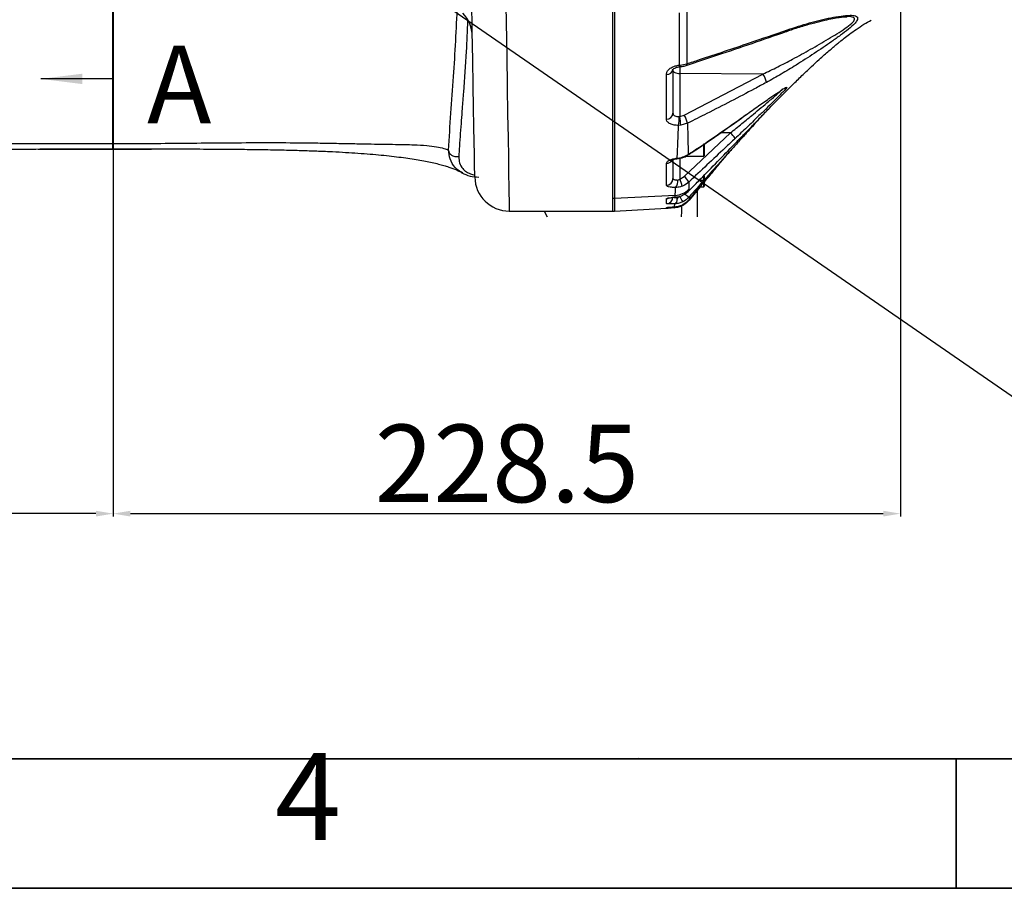
# Model space of a CAD drawing. Units: millimetres. Extents: x 1802 to 19838, y 249 to 9017.
# Drawn here: x 17731 to 18159, y 285 to 664 of the extents above; entities that cross this region are included whole.
import ezdxf

# ---------------------------------------------------------------- set-up
doc = ezdxf.new("R2010")
doc.units = ezdxf.units.MM
doc.header["$LTSCALE"] = 0.02
doc.header["$PDSIZE"] = -1
for name, color, linetype in [('G3剖面视图', 7, 'Continuous'), ('PDF_Geomertry', 7, 'Continuous'), ('PDF_Text', 7, 'Continuous')]:
    doc.layers.add(name, color=color, linetype=linetype)
doc.styles.add('宋体', font='txt')
doc.dimstyles.new('EFORT-ST-5', dxfattribs={"dimtxt": 7.5, "dimasz": 7.5, "dimexe": 1.25, "dimexo": 0.625, "dimtad": 1, "dimlfac": 3, "dimdsep": 46, "dimtxsty": 'Standard', "dimcen": 2.5, "dimclrd": 3, "dimclre": 3, "dimadec": 0, "dimazin": 0, "dimtfac": 1, "dimtmove": 0, "dimatfit": 3, "dimfxl": 1, "dimarcsym": 0})
doc.dimstyles.new('副本 EFORT-ST-3', dxfattribs={"dimtxt": 7.5, "dimasz": 7.5, "dimexe": 1.25, "dimexo": 0.625, "dimtad": 1, "dimdsep": 46, "dimtxsty": '宋体', "dimcen": 2.5, "dimclrd": 3, "dimclre": 3, "dimadec": 0, "dimazin": 0, "dimtfac": 1, "dimtmove": 0, "dimatfit": 3, "dimfxl": 1, "dimarcsym": 0})

# ---------------------------------------------------------------- blocks, each defined once
blk = doc.blocks.new('*D163')
at = {"color": 3, "lineweight": -2}
for p, q in [((17480.43, 902.11), (17480.43, 447.31)), ((17771.62, 609.03), (17771.62, 447.31)), ((17764.12, 448.56), (17487.93, 448.56))]:
    blk.add_line(p, q, dxfattribs=at)
at = {"color": 3}
for points in [[(17487.93, 449.81), (17487.93, 447.31), (17480.43, 448.56)], [(17764.12, 447.31), (17764.12, 449.81), (17771.62, 448.56)]]:
    blk.add_solid(points, dxfattribs=at)
at = {"layer": 'Defpoints', "color": 0}
for p in [(17480.43, 902.74), (17771.62, 609.66), (17480.43, 448.56)]:
    blk.add_point(p, dxfattribs=at)
at = {"color": 0, "insert": (17638.67, 466.06), "char_height": 33.75, "attachment_point": 5, "style": '宋体'}
blk.add_mtext('194.5', dxfattribs=at)
blk = doc.blocks.new('*D164')
at = {"color": 3, "lineweight": -2}
for p, q in [((18114.17, 687.04), (18114.17, 447.31)), ((17771.62, 683.14), (17771.62, 447.31)), ((17779.12, 448.56), (18106.67, 448.56))]:
    blk.add_line(p, q, dxfattribs=at)
at = {"color": 3}
for points in [[(17779.12, 449.81), (17779.12, 447.31), (17771.62, 448.56)], [(18106.67, 447.31), (18106.67, 449.81), (18114.17, 448.56)]]:
    blk.add_solid(points, dxfattribs=at)
at = {"layer": 'Defpoints', "color": 0}
for p in [(18114.17, 687.67), (17771.62, 683.77), (18114.17, 448.56)]:
    blk.add_point(p, dxfattribs=at)
at = {"color": 0, "insert": (17942.9, 466.06), "char_height": 33.75, "attachment_point": 5, "style": '宋体'}
blk.add_mtext('228.5', dxfattribs=at)

msp = doc.modelspace()

# ---------------------------------------------------------------- linework, layer by layer
at = {"color": 7, "linetype": 'Continuous', "lineweight": 25}
for p, q in [((17989.6685, 1078.8243), (17989.6685, 585.708)), ((17988.9185, 832.2662), (17988.9185, 585.708)), ((17989.6685, 832.2662), (17989.6685, 585.708)), ((18017.976, 643.7627), (18018.3432, 643.788)), ((18018.0435, 643.0676), (18018.3998, 643.0941)), ((18018.3432, 643.788), (18021.1799, 644.3522)), ((18012.3255, 620.2843), (18012.3255, 639.6958)), ((18015.1685, 642.0379), (18015.1685, 622.8626)), ((18054.2832, 639.8946), (18018.1162, 640.1574)), ((18018.1162, 640.1574), (18018.1162, 621.422)), ((18020.0698, 622.0263), (18054.2832, 639.8946)), ((18017.7892, 621.3711), (18018.1162, 621.422)), ((18018.1162, 621.422), (18020.0698, 622.0263)), ((18018.548, 617.587), (18017.5669, 617.5176)), ((18021.4781, 618.4816), (18018.548, 617.587)), ((18020.0433, 595.362), (18040.1711, 614.3106)), ((18028.6685, 609.6556), (18028.6685, 604.2675)), ((17739.029, 607.2662), (17788.2724, 607.2662)), ((18020.6232, 604.1175), (18028.5185, 604.1175)), ((18012.3255, 591.4661), (18012.3255, 600.9617)), ((18015.1685, 602.4776), (18015.1685, 594.395)), ((18016.9912, 603.2934), (18018.8341, 603.6085)), ((17923.7006, 596.8065), (17923.1489, 597.1212)), ((18028.6685, 595.5995), (18028.6685, 593.9052)), ((18018.1162, 594.1411), (18020.0433, 595.362)), ((18026.6759, 593.7551), (18028.5185, 593.7551)), ((18029.042, 593.2582), (18028.6685, 592.8059)), ((18028.6685, 592.62), (18028.6685, 590.9924)), ((18016.1427, 587.0902), (17989.6685, 585.708)), ((18016.0959, 586.3274), (18016.1427, 587.0902)), ((18022.1009, 589.7669), (18022.1107, 589.0788)), ((18027.0475, 590.8424), (18022.1665, 584.93)), ((18025.6685, 589.172), (18025.6685, 588.139)), ((18025.6685, 588.139), (18025.6685, 577.766)), ((18026.9681, 590.8424), (18028.5185, 590.8424)), ((17989.6685, 585.708), (17988.9185, 585.708)), ((17989.6685, 585.708), (17989.6685, 580.2906)), ((18012.3255, 583.486), (18012.3255, 585.6886)), ((18015.7907, 582.1011), (18015.9007, 583.3905)), ((18022.1435, 586.37), (18022.1575, 585.2417)), ((17943.9304, 580.4414), (17943.9305, 580.4367)), ((17943.9305, 580.2764), (17988.9185, 580.2764)), ((17988.8149, 580.2739), (17989.7721, 580.2739)), ((17989.6685, 580.2739), (18012.3257, 581.4613)), ((18012.3255, 581.4642), (18012.3255, 581.4643))]:
    msp.add_line(p, q, dxfattribs=at)
at = {"color": 8, "linetype": 'Continuous', "lineweight": 25}
for p, q in [((17771.4185, 609.657), (17771.4185, 682.5246)), ((18018.1162, 642.974), (18018.1162, 640.1574)), ((18040.1711, 614.3106), (18035.8814, 614.3186)), ((18028.5185, 604.1175), (18028.5185, 609.5738)), ((18018.1162, 603.2598), (18018.1162, 594.1411)), ((18028.5185, 593.7551), (18028.5185, 595.4864)), ((18028.5185, 590.8424), (18028.5185, 592.5006)), ((17988.9185, 585.708), (17988.9185, 580.2906)), ((17959.1435, 580.2764), (17960.4242, 577.766)), ((18012.3255, 581.7928), (18012.7705, 581.8496)), ((18012.3255, 581.4643), (18012.3255, 581.7928))]:
    msp.add_line(p, q, dxfattribs=at)
at = {"color": 7, "linetype": 'Continuous', "lineweight": 25, "flags": 128}
for points in [[(17928.9328, 595.172), (17928.9322, 595.2047), (17928.9083, 596.5754), (17928.8942, 597.3785), (17928.8775, 598.3395), (17928.8527, 599.7597), (17928.8146, 601.9408), (17928.758, 605.1841), (17928.6688, 610.2934), (17928.5518, 616.997), (17928.4084, 625.2155), (17928.2398, 634.8691), (17928.0466, 645.9401), (17927.8296, 658.3722), (17927.5913, 672.0274), (17927.334, 686.7674), (17927.0774, 701.4648), (17926.8064, 716.9889), (17926.5235, 733.1964)], [(18015.1685, 641.4057), (18015.2249, 641.1648), (18015.3919, 640.9329), (18015.6633, 640.7188), (18016.0288, 640.5305), (18016.4747, 640.3752), (18016.9843, 640.2586), (18017.5384, 640.185), (18018.1162, 640.1574)], [(18016.9561, 586.0822), (18016.9297, 585.5657), (18016.8669, 585.0744), (18016.7695, 584.6232), (18016.6406, 584.2262), (18016.4841, 583.8953), (18016.3049, 583.6411), (18016.1084, 583.471), (18015.9007, 583.3905)]]:
    msp.add_lwpolyline(points, dxfattribs=at)
at = {"color": 8, "linetype": 'Continuous', "lineweight": 25, "flags": 128}
for points in [[(17941.8345, 707.979), (17942.0887, 692.4755), (17942.3317, 677.6595), (17942.586, 662.1494), (17942.8211, 647.8119), (17943.0412, 634.39), (17943.2376, 622.4123), (17943.4043, 612.2441), (17943.5461, 603.5926), (17943.6651, 596.3412), (17943.7557, 590.812), (17943.8099, 587.5205), (17943.8472, 585.2793), (17943.8724, 583.7962), (17943.8899, 582.7788), (17943.9046, 581.9352), (17943.9297, 580.483), (17943.9304, 580.4414)], [(18064.6995, 658.498), (18064.739, 658.5157), (18064.8584, 658.6347), (18064.9418, 658.8386), (18064.9866, 659.1208)], [(18021.1799, 644.3522), (18021.1499, 644.0294), (18021.0786, 643.7904), (18020.9684, 643.6433), (18020.8937, 643.6039)], [(18047.4881, 622.5038), (18047.4942, 622.5081), (18047.5772, 622.6212)], [(17771.4185, 607.52), (17771.4185, 607.6525), (17771.4185, 609.657)], [(18021.8122, 604.9043), (18021.7637, 604.7346), (18021.7022, 604.6702)], [(18016.9912, 603.2934), (18017.1092, 603.1497), (18017.2177, 603.106), (18017.2319, 603.108)], [(18018.8341, 603.6085), (18018.8184, 603.4533), (18018.7793, 603.3967)], [(18025.2694, 588.6033), (18025.5434, 588.4015), (18025.6685, 588.139)], [(18012.3255, 585.6886), (18012.8879, 585.7717), (18013.2517, 585.8863)]]:
    msp.add_lwpolyline(points, dxfattribs=at)
at = {"color": 7, "linetype": 'Continuous', "lineweight": 25}
for centre, radius, start, end in [((17912.8681, 656.0238), 15.0002, 0.999839, 43.968478), ((18012.4965, 642.3848), 2.6945, 266.36275, 352.604082), ((18048.0821, 635.2147), 7.7689, 7.508739, 37.041442), ((18012.3873, 623.0727), 2.7892, 268.731357, 355.678744), ((18001.4311, 620.3818), 16.388, 349.934738, 3.46097), ((17992.6698, 616.6146), 25.8965, 2.151946, 10.698258), ((18012.1774, 616.8384), 9.4448, 10.019252, 33.317581), ((18032.4004, 605.9668), 11.4018, 30.919449, 47.036948), ((18028.5184, 604.2676), 0.1501, 270.026041, 359.982496), ((17943.9333, 595.2739), 15, 181.000059, 269.949897), ((18012.2058, 594.4266), 2.9629, 272.316109, 359.389132), ((18012.8503, 593.1634), 4.3641, 322.899519, 8.062695), ((17998.5777, 585.7246), 21.2741, 14.575529, 23.304695), ((18011.4598, 586.2801), 12.4963, 31.998069, 46.615886), ((18028.5184, 593.9052), 0.1501, 270.026041, 359.982496), ((18015.6807, 596.0884), 9.01, 272.939508, 315.443821), ((18028.5184, 590.9924), 0.1501, 270.026041, 359.982496), ((18012.1709, 586.4797), 2.9977, 272.957588, 359.963185), ((18038.0255, 595.7731), 21.9066, 204.655827, 211.672239), ((18012.1685, 584.4575), 3.0003, 272.980121, 301.461598)]:
    msp.add_arc(centre, radius, start, end, dxfattribs=at)
at = {"color": 8, "linetype": 'Continuous', "lineweight": 25}
for centre, radius, start, end in [((18028.1897, 644.4072), 10.2341, 183.610563, 187.525562), ((18016.6632, 643.5465), 1.6973, 344.259704, 8.179719), ((18040.2389, 607.6331), 1.8123, 225.580148, 250.618832), ((18012.2136, 603.9819), 3.0223, 272.12258, 325.951532), ((18026.6603, 594.3812), 9.1968, 226.090615, 240.585719), ((18019.7943, 583.2479), 0.6042, 206.928264, 239.530777), ((18015.5184, 582.6057), 0.9626, 280.109492, 333.976873)]:
    msp.add_arc(centre, radius, start, end, dxfattribs=at)
for points, knots in [([(17917.5257, 606.8258), (17917.8423, 612.1634), (17918.4743, 622.8197), (17920.1715, 643.7837), (17920.9051, 659.452), (17921.3896, 669.7976)], [0, 0, 0, 0, 0.2542406, 0.50758081, 1, 1, 1, 1]), ([(18054.2832, 639.8946), (18056.4369, 640.9217), (18060.7851, 642.9956), (18067.6892, 646.6082), (18075.0428, 650.6556), (18081.4742, 654.3678), (18086.4791, 657.4263), (18089.9416, 659.639), (18092.4833, 661.5943), (18094.0014, 662.974), (18094.2207, 663.9288), (18093.8936, 664.4567), (18092.7502, 664.8708), (18091.6603, 664.9272), (18090.8777, 664.8633), (18090.8479, 664.8609)], [0, 0, 0, 0, 0.14165584, 0.28600775, 0.46255543, 0.64001846, 0.72683747, 0.8107959, 0.88395031, 0.91667229, 0.93285909, 0.93359009, 0.95339806, 0.99822489, 1, 1, 1, 1]), ([(17925.8074, 663.1657), (17925.614, 658.6693), (17925.1666, 648.2683), (17924.261, 635.5185), (17923.4977, 625.5379), (17923.037, 619.5675), (17922.6329, 614.0811), (17922.2697, 608.7739), (17922.0826, 605.3474), (17921.9982, 603.8016)], [0, 0, 0, 0, 0.226951743, 0.524975738, 0.644506514, 0.731745799, 0.826948669, 0.921931289, 1, 1, 1, 1]), ([(18063.8037, 633.7912), (18063.9094, 633.8642), (18064.1559, 634.0342), (18065.02, 634.2632), (18064.5204, 633.7491), (18064.2203, 633.4402)], [0, 0, 0, 0, 0.23078627, 0.53785462, 1, 1, 1, 1]), ([(18040.1711, 614.3106), (18041.8304, 615.6457), (18045.1706, 618.333), (18049.6301, 622.0087), (18053.5196, 625.2421), (18056.4561, 627.6981), (18058.7277, 629.6297), (18060.7449, 631.3318), (18061.4641, 632.0732), (18063.0844, 633.4481), (18062.7227, 633.377), (18062.6882, 633.3702)], [0, 0, 0, 0, 0.21518611, 0.43315769, 0.58322735, 0.7276621, 0.81554104, 0.89443468, 0.96584534, 0.99674696, 1, 1, 1, 1]), ([(17923.1489, 597.1212), (17922.838, 597.2872), (17921.8074, 597.8375), (17919.923, 599.6582), (17917.9467, 602.7477), (17917.6622, 605.5043), (17917.5257, 606.8258)], [0, 0, 0, 0, 0.09001634, 0.29841226, 0.66364213, 1, 1, 1, 1]), ([(17921.9982, 603.8016), (17922.0381, 602.918), (17922.1211, 601.081), (17923.3771, 598.9332), (17924.9449, 597.5087), (17926.5906, 596.6215), (17927.9554, 596.1278), (17928.787, 596.0639), (17928.9174, 596.0539)], [0, 0, 0, 0, 0.22947381, 0.47707391, 0.62626262, 0.78138752, 0.96573233, 1, 1, 1, 1]), ([(18018.9388, 577.766), (18018.9407, 578.2705), (18018.9468, 579.8525), (18018.9505, 581.4346), (18018.953, 582.5121)], [0, 0, 0, 0, 0.31890434, 1, 1, 1, 1])]:
    msp.add_open_spline(points, degree=3, knots=knots, dxfattribs=at)
at = {"color": 7, "linetype": 'Continuous', "lineweight": 25}
for points, knots in [([(18017.976, 643.7627), (18017.9935, 647.4282), (18018.0299, 655.0417), (18018.0109, 662.6553), (18018.001, 666.6034)], [0, 0, 0, 0, 0.48144537, 1, 1, 1, 1]), ([(18021.1583, 667.1109), (18021.1515, 663.1895), (18021.1385, 655.6032), (18021.1664, 648.017), (18021.1799, 644.3522)], [0, 0, 0, 0, 0.51690723, 1, 1, 1, 1]), ([(18064.9866, 659.1208), (18068.1679, 660.1679), (18074.3681, 662.2085), (18082.1859, 664.1159), (18088.0796, 665.1953), (18091.6957, 665.4931), (18094.085, 665.4469), (18095.594, 664.7118), (18095.4298, 663.2108), (18093.9108, 661.5376), (18091.4166, 659.2831), (18087.9719, 656.6858), (18083.0209, 653.1598), (18076.5952, 648.8098), (18069.252, 644.1051), (18062.3167, 639.8654), (18057.9512, 637.4359), (18055.7844, 636.2299)], [0, 0, 0, 0, 0.1243616, 0.242372989, 0.298248166, 0.347225863, 0.375679545, 0.389050888, 0.40154632, 0.424005311, 0.472440182, 0.526386722, 0.584051627, 0.698200522, 0.814483745, 0.907915718, 1, 1, 1, 1]), ([(18064.6979, 658.4771), (18065.1131, 658.6282), (18067.4183, 659.4672), (18071.4621, 660.7325), (18076.5459, 662.2073), (18080.9068, 663.3005), (18084.4767, 664.0663), (18087.2726, 664.5388), (18089.308, 664.8007), (18090.4205, 664.8451), (18090.8477, 664.8621)], [0, 0, 0, 0, 0.0491071, 0.27262863, 0.47066928, 0.63737456, 0.77218623, 0.87630189, 0.95250524, 1, 1, 1, 1]), ([(18050.7011, 618.382), (18051.1622, 618.8772), (18052.126, 619.9123), (18053.5624, 621.424), (18054.9747, 622.8927), (18056.5218, 624.4817), (18058.5171, 626.5246), (18061.2159, 629.2562), (18064.3789, 632.416), (18067.9706, 635.9727), (18071.6478, 639.5602), (18075.328, 643.0727), (18078.4018, 645.9251), (18080.9246, 648.1924), (18082.9488, 649.9592), (18084.7684, 651.5036), (18086.3538, 652.8237), (18087.9447, 654.1229), (18089.7814, 655.5802), (18092.1306, 657.3728), (18094.9952, 659.4287), (18098.1228, 661.5268), (18100.3682, 662.804), (18101.4347, 663.4107)], [0, 0, 0, 0, 0.02982952, 0.06234855, 0.09192928, 0.11966097, 0.16011549, 0.21782197, 0.28894413, 0.35721489, 0.44066314, 0.51541736, 0.58149003, 0.62551744, 0.66494904, 0.69993634, 0.73072934, 0.75589775, 0.7904848, 0.83408929, 0.88615189, 0.94592428, 1, 1, 1, 1]), ([(18020.8868, 643.6222), (18025.4668, 645.1403), (18040.0228, 649.9654), (18054.6226, 654.9406), (18064.616, 658.4698), (18064.6994, 658.4992)], [0, 0, 0, 0, 0.31284477, 0.9942663, 1, 1, 1, 1]), ([(18021.1799, 644.3522), (18023.0042, 644.9535), (18032.1145, 647.9567), (18046.7241, 652.8587), (18059.4838, 657.2339), (18064.9866, 659.1208)], [0, 0, 0, 0, 0.12465023, 0.62249005, 1, 1, 1, 1]), ([(18012.3255, 639.6958), (18012.4008, 640.1376), (18012.5629, 641.0898), (18013.6605, 642.2626), (18015.1577, 643.1567), (18016.6743, 643.6216), (18017.646, 643.7269), (18017.976, 643.7627)], [0, 0, 0, 0, 0.17516932, 0.37746826, 0.61104817, 0.86792184, 1, 1, 1, 1]), ([(18015.1507, 641.8794), (18015.1776, 641.9173), (18015.2951, 642.0831), (18015.6642, 642.3627), (18016.3134, 642.7032), (18017.147, 642.9693), (18017.7597, 643.0228), (18018.0476, 643.048)], [0, 0, 0, 0, 0.04337342, 0.18987722, 0.4253544, 0.72999469, 1, 1, 1, 1]), ([(18018.2966, 643.0989), (18018.5726, 643.12), (18019.454, 643.1874), (18020.3021, 643.4458), (18020.8845, 643.6233)], [0, 0, 0, 0, 0.31323674, 1, 1, 1, 1]), ([(18055.7844, 636.2299), (18054.0753, 635.3085), (18045.5178, 630.6954), (18034.0875, 624.7644), (18024.3011, 619.8882), (18021.4781, 618.4816)], [0, 0, 0, 0, 0.1507986, 0.75504426, 1, 1, 1, 1]), ([(18064.2203, 633.4402), (18064.1909, 633.3983), (18063.7276, 632.7381), (18062.5222, 631.646), (18060.7845, 629.8282), (18058.463, 627.5517), (18055.5559, 624.6863), (18051.7083, 620.9392), (18047.2283, 616.601), (18043.8888, 613.4407), (18042.182, 611.8255)], [0, 0, 0, 0, 0.004976358, 0.078340572, 0.156526791, 0.249842099, 0.394043645, 0.553249287, 0.771664072, 1, 1, 1, 1]), ([(18047.5772, 622.6212), (18049.3851, 623.9126), (18052.9029, 626.4256), (18057.6336, 629.7191), (18061.0184, 632.0136), (18062.8863, 633.2602), (18063.5822, 633.663), (18063.8037, 633.7912)], [0, 0, 0, 0, 0.33829854, 0.65825109, 0.87757963, 0.96104262, 1, 1, 1, 1]), ([(18063.4077, 633.51), (18063.5428, 633.5785), (18063.6875, 633.6518), (18063.6045, 633.6184), (18063.599, 633.6162)], [0, 0, 0, 0, 0.93390211, 1, 1, 1, 1]), ([(18015.1685, 622.8626), (18015.1716, 622.8009), (18015.185, 622.5356), (18015.4349, 622.0638), (18016.0459, 621.6477), (18016.8613, 621.3968), (18017.4675, 621.38), (18017.7892, 621.3711)], [0, 0, 0, 0, 0.055732612, 0.239583896, 0.453601693, 0.710059073, 1, 1, 1, 1]), ([(18021.6961, 604.6805), (18022.4367, 605.1664), (18028.1972, 608.9461), (18036.689, 614.7388), (18044.2901, 620.2537), (18047.0315, 622.2427)], [0, 0, 0, 0, 0.08619789, 0.6704272, 1, 1, 1, 1]), ([(18021.8122, 604.9043), (18023.4255, 605.9673), (18032.1296, 611.7021), (18040.6423, 617.7193), (18047.5772, 622.6212)], [0, 0, 0, 0, 0.18535294, 1, 1, 1, 1]), ([(18055.8336, 623.7127), (18055.8176, 623.6971), (18055.3955, 623.2852), (18054.2854, 622.0372), (18052.4457, 620.0794), (18050.2096, 617.6214), (18047.592, 614.7438), (18044.4893, 611.3089), (18041.7403, 608.2577), (18040.0934, 606.4297), (18039.6374, 605.9235)], [0, 0, 0, 0, 0.00278566, 0.07354562, 0.20808764, 0.33786359, 0.48787707, 0.69318285, 0.91505059, 1, 1, 1, 1]), ([(18017.5669, 617.5176), (18016.9234, 617.5567), (18015.713, 617.63), (18014.0993, 618.1242), (18012.8965, 618.8615), (18012.3606, 619.7048), (18012.332, 620.1782), (18012.3255, 620.2843)], [0, 0, 0, 0, 0.300261214, 0.564861809, 0.77941155, 0.950598568, 1, 1, 1, 1]), ([(18016.9912, 603.2934), (18017.102, 605.4904), (18017.3408, 610.2299), (18017.4879, 614.9731), (18017.5669, 617.5176)], [0, 0, 0, 0, 0.46354626, 1, 1, 1, 1]), ([(18021.4781, 618.4816), (18021.5302, 616.0461), (18021.627, 611.5199), (18021.7537, 606.9945), (18021.8122, 604.9043)], [0, 0, 0, 0, 0.53811328, 1, 1, 1, 1]), ([(18040.9477, 608.3927), (18042.0598, 609.5335), (18044.2564, 611.7871), (18047.2562, 614.8545), (18049.3955, 617.0432), (18050.4458, 618.1234), (18050.6991, 618.3839)], [0, 0, 0, 0, 0.34233959, 0.67624156, 0.92192482, 1, 1, 1, 1]), ([(17612.3343, 604.0761), (17613.0648, 604.4272), (17614.709, 605.2175), (17617.7162, 606.069), (17621.5956, 606.8024), (17625.8487, 607.2651), (17630.4144, 607.5654), (17635.2302, 607.7788), (17640.4818, 607.9518), (17646.1547, 608.1266), (17652.1729, 608.3144), (17658.0604, 608.4999), (17664.6791, 608.7076), (17671.9631, 608.9176), (17680.593, 609.1372), (17691.1956, 609.3584), (17703.6892, 609.5285), (17718.0276, 609.631), (17732.4969, 609.6689), (17747.0138, 609.6688), (17759.993, 609.6572), (17768.1239, 609.657), (17771.4185, 609.657)], [0, 0, 0, 0, 0.0152147, 0.0342467, 0.05851173, 0.08941463, 0.11459427, 0.14453394, 0.18003501, 0.21337981, 0.25123677, 0.29323538, 0.32412013, 0.37573271, 0.43023367, 0.48641643, 0.57510705, 0.66513742, 0.7559878, 0.84713625, 0.93805942, 1, 1, 1, 1]), ([(17771.4185, 609.657), (17778.3813, 609.6696), (17790.5564, 609.6918), (17807.9457, 609.8872), (17823.539, 610.0142), (17838.9856, 610.0749), (17852.0329, 610.0146), (17862.6166, 609.8686), (17870.3901, 609.7272), (17877.4344, 609.587), (17883.6468, 609.4672), (17889.2547, 609.3692), (17894.2125, 609.2987), (17898.5367, 609.2281), (17903.0881, 609.1124), (17907.6305, 608.8788), (17912.0014, 608.3687), (17915.1791, 607.7211), (17916.8634, 607.0785), (17917.5257, 606.8258)], [0, 0, 0, 0, 0.14271597, 0.24955039, 0.35645064, 0.4623429, 0.56615852, 0.62387978, 0.67929553, 0.72551914, 0.76829653, 0.80665431, 0.84048054, 0.86992821, 0.8952965, 0.93380752, 0.96309116, 0.98548632, 1, 1, 1, 1]), ([(18042.182, 611.8255), (18040.7302, 610.4621), (18034.0179, 604.1585), (18027.3125, 597.8476), (18022.0575, 592.9018)], [0, 0, 0, 0, 0.21629118, 1, 1, 1, 1]), ([(18022.1107, 589.0788), (18023.4893, 590.4906), (18029.7723, 596.9247), (18036.0486, 603.3653), (18040.9477, 608.3927)], [0, 0, 0, 0, 0.2194219, 1, 1, 1, 1]), ([(17606.8582, 594.2189), (17606.8593, 594.2199), (17607.0334, 594.3689), (17607.493, 594.6811), (17608.3395, 595.2228), (17609.5106, 595.8542), (17611.0786, 596.5939), (17612.9577, 597.3596), (17615.1241, 598.1305), (17617.4874, 598.872), (17620.0951, 599.5954), (17622.9436, 600.296), (17626.1439, 600.9942), (17629.7161, 601.681), (17633.6512, 602.3442), (17637.8131, 602.9574), (17642.208, 603.5248), (17646.8581, 604.0491), (17651.7848, 604.5302), (17657.0042, 604.9711), (17662.5039, 605.3692), (17668.3136, 605.7257), (17674.4707, 606.0436), (17681.0617, 606.3253), (17688.1449, 606.5704), (17695.7863, 606.7795), (17704.0968, 606.9528), (17713.2613, 607.0912), (17723.5098, 607.1948), (17735.2369, 607.2637), (17749.1372, 607.2985), (17761.4206, 607.302), (17769.1992, 607.3018), (17771.4185, 607.3017)], [0, 0, 0, 0, 0.000028144, 0.004135859, 0.010001567, 0.018180134, 0.028127575, 0.041294595, 0.054794173, 0.069633937, 0.086003902, 0.10364338, 0.122588331, 0.14513551, 0.169311149, 0.194628749, 0.221082473, 0.249312833, 0.279111047, 0.310451702, 0.343877901, 0.37866141, 0.415536318, 0.455186011, 0.497765349, 0.543492878, 0.593195637, 0.647836858, 0.708970029, 0.778233452, 0.859563206, 0.959931028, 1, 1, 1, 1]), ([(17771.4185, 607.3023), (17777.6894, 607.3031), (17788.763, 607.3046), (17803.974, 607.2973), (17816.4438, 607.2503), (17827.1964, 607.1655), (17836.5562, 607.0432), (17844.8747, 606.8849), (17852.3681, 606.6913), (17859.1966, 606.4638), (17865.4644, 606.2025), (17871.2562, 605.9079), (17876.7679, 605.5724), (17882.0031, 605.1934), (17886.9869, 604.7664), (17891.5909, 604.3053), (17895.8432, 603.8109), (17899.749, 603.2869), (17903.3307, 602.7358), (17906.6177, 602.1582), (17909.6343, 601.5526), (17912.3738, 600.9255), (17914.8345, 600.2829), (17917.0215, 599.6301), (17918.9342, 598.9759), (17920.5664, 598.3376), (17921.8863, 597.7282), (17922.7073, 597.314), (17923.0707, 597.0826), (17923.1118, 597.0564)], [0, 0, 0, 0, 0.12313921, 0.21744903, 0.29869507, 0.36800525, 0.4286004, 0.48250655, 0.53138144, 0.57579335, 0.61667048, 0.65456494, 0.68967065, 0.72510168, 0.75763183, 0.78789164, 0.81595951, 0.84169037, 0.86527197, 0.88711531, 0.90721924, 0.92568304, 0.94229483, 0.95715163, 0.97048913, 0.98198316, 0.99154215, 0.99904319, 1, 1, 1, 1]), ([(17921.9982, 603.8016), (17921.449, 603.8091), (17920.6285, 603.8203), (17919.5852, 604.0811), (17918.8937, 604.4158), (17918.3476, 604.9062), (17917.8273, 605.6963), (17917.646, 606.3755), (17917.5257, 606.8258)], [0, 0, 0, 0, 0.27287482, 0.40763917, 0.53336409, 0.65214913, 0.76935585, 1, 1, 1, 1]), ([(18018.7742, 603.4168), (18018.9986, 603.4704), (18019.8907, 603.6834), (18020.9063, 604.0949), (18021.5634, 604.6117), (18021.6798, 604.7033)], [0, 0, 0, 0, 0.21666102, 0.86123615, 1, 1, 1, 1]), ([(18018.8341, 603.6085), (18019.6515, 603.8661), (18020.6952, 604.195), (18021.6132, 604.7779), (18021.8122, 604.9043)], [0, 0, 0, 0, 0.78314, 1, 1, 1, 1]), ([(18039.6374, 605.9235), (18038.3023, 604.4407), (18032.4504, 597.9413), (18026.6334, 591.4106), (18022.1435, 586.37)], [0, 0, 0, 0, 0.22815536, 1, 1, 1, 1]), ([(18031.3575, 595.9533), (18031.7814, 596.4655), (18033.3804, 598.3977), (18036.0793, 601.6434), (18038.7043, 604.78), (18040.1667, 606.4855), (18040.514, 606.8905)], [0, 0, 0, 0, 0.13981553, 0.52749659, 0.88779908, 1, 1, 1, 1]), ([(18012.3255, 600.9617), (18012.4169, 601.217), (18012.6456, 601.8563), (18013.7706, 602.455), (18015.2094, 603.0016), (18016.3653, 603.1909), (18016.9912, 603.2934)], [0, 0, 0, 0, 0.14469031, 0.36227596, 0.65471683, 1, 1, 1, 1]), ([(18014.6178, 602.3585), (18014.6169, 602.3576), (18014.5842, 602.3251), (18014.8988, 602.5516), (18015.1249, 602.5872), (18015.949, 602.9011), (18016.6292, 603.0352), (18017.1184, 603.0832), (18017.2329, 603.0944)], [0, 0, 0, 0, 0.00138343, 0.04904872, 0.19586633, 0.46494625, 0.87474207, 1, 1, 1, 1]), ([(18017.2315, 603.1308), (18017.4547, 603.1526), (18017.9762, 603.2034), (18018.484, 603.3339), (18018.7744, 603.4085)], [0, 0, 0, 0, 0.42802739, 1, 1, 1, 1]), ([(17923.3677, 596.9112), (17924.5149, 596.3667), (17926.8379, 595.264), (17929.4059, 595.1162), (17930.7059, 595.0414)], [0, 0, 0, 0, 0.49380405, 1, 1, 1, 1]), ([(18022.1575, 585.2417), (18023.4498, 586.7458), (18026.517, 590.3158), (18029.5824, 593.8874), (18031.3564, 595.9543)], [0, 0, 0, 0, 0.42129542, 1, 1, 1, 1]), ([(18016.331, 590.531), (18015.7397, 590.5467), (18014.6925, 590.5745), (18013.4501, 590.8028), (18012.5324, 591.0065), (18012.37, 591.3674), (18012.3255, 591.4661)], [0, 0, 0, 0, 0.411797862, 0.729242594, 0.925885327, 1, 1, 1, 1]), ([(18015.1685, 594.395), (18015.1881, 594.3236), (18015.2485, 594.1028), (18015.7135, 593.9121), (18016.3516, 593.7881), (18016.8762, 593.7801), (18017.1713, 593.7755)], [0, 0, 0, 0, 0.0967777, 0.29893028, 0.60558374, 1, 1, 1, 1]), ([(18017.1713, 593.7755), (18017.3285, 593.794), (18017.5648, 593.8217), (18017.8775, 593.9701), (18018.0289, 594.0786), (18018.1162, 594.1411)], [0, 0, 0, 0, 0.457418521, 0.68733234, 1, 1, 1, 1]), ([(18022.0575, 592.9018), (18021.261, 592.2727), (18020.3551, 591.5572), (18019.2952, 591.13), (18019.1672, 591.0784)], [0, 0, 0, 0, 0.87916515, 1, 1, 1, 1]), ([(18022.0575, 592.9018), (18022.0665, 592.2838), (18022.0817, 591.2389), (18022.0953, 590.1939), (18022.1009, 589.7669)], [0, 0, 0, 0, 0.59133889, 1, 1, 1, 1]), ([(18016.0959, 586.3274), (18016.5185, 586.3722), (18017.614, 586.4884), (18018.6475, 586.8776), (18019.2824, 587.1167)], [0, 0, 0, 0, 0.38573174, 1, 1, 1, 1]), ([(18016.1427, 587.0902), (18016.1692, 587.5582), (18016.234, 588.705), (18016.2949, 589.852), (18016.331, 590.531)], [0, 0, 0, 0, 0.40809538, 1, 1, 1, 1]), ([(18019.1672, 591.0784), (18018.9011, 590.9825), (18017.9897, 590.6539), (18017.0186, 590.5819), (18016.331, 590.531)], [0, 0, 0, 0, 0.29197476, 1, 1, 1, 1]), ([(18019.2824, 587.1167), (18020.1697, 587.6004), (18021.1909, 588.157), (18022.0041, 588.972), (18022.1107, 589.0788)], [0, 0, 0, 0, 0.86895345, 1, 1, 1, 1]), ([(18012.3255, 585.6886), (18012.3606, 585.7216), (18012.5717, 585.9205), (18013.3395, 585.9685), (18014.5227, 586.2022), (18015.5232, 586.2818), (18016.0959, 586.3274)], [0, 0, 0, 0, 0.03713443, 0.22382319, 0.55571932, 1, 1, 1, 1]), ([(18015.9007, 583.3905), (18015.6586, 583.3828), (18014.9107, 583.3592), (18013.8378, 583.3759), (18012.8707, 583.3289), (18012.4387, 583.4534), (18012.3255, 583.486)], [0, 0, 0, 0, 0.20241592, 0.62529475, 0.90182171, 1, 1, 1, 1]), ([(18013.3076, 585.9575), (18013.3074, 585.9575), (18013.282, 585.9486), (18013.5747, 586.028), (18013.7636, 586.0363), (18014.6701, 586.187), (18015.4385, 586.2596), (18016.0212, 586.3066), (18016.2088, 586.3217)], [0, 0, 0, 0, 0.00018596, 0.0273463, 0.14462626, 0.40625747, 0.80882733, 1, 1, 1, 1]), ([(18015.1685, 586.4778), (18015.2206, 586.405), (18015.3755, 586.1886), (18015.9332, 586.1363), (18016.4582, 586.0784), (18016.8346, 586.0813), (18016.9561, 586.0822)], [0, 0, 0, 0, 0.13718012, 0.40797489, 0.80879613, 1, 1, 1, 1]), ([(18019.488, 582.7272), (18018.8725, 582.4393), (18017.6639, 581.8742), (18016.338, 581.7292), (18015.6874, 581.658)], [0, 0, 0, 0, 0.50927709, 1, 1, 1, 1]), ([(18015.7907, 582.1011), (18016.3757, 582.1645), (18017.6419, 582.3017), (18018.8079, 582.8179), (18019.4352, 583.0956)], [0, 0, 0, 0, 0.46202195, 1, 1, 1, 1]), ([(18019.3816, 584.2709), (18018.8727, 584.0507), (18017.7615, 583.5701), (18016.5548, 583.4536), (18015.9007, 583.3905)], [0, 0, 0, 0, 0.45800527, 1, 1, 1, 1]), ([(18016.9561, 586.0822), (18017.1006, 586.0982), (18017.3244, 586.1229), (18017.7286, 586.3014), (18017.9526, 586.4939), (18018.1162, 586.6344)], [0, 0, 0, 0, 0.32980791, 0.51077983, 1, 1, 1, 1]), ([(18022.1435, 586.37), (18021.403, 585.669), (18020.5516, 584.8631), (18019.5164, 584.3391), (18019.3816, 584.2709)], [0, 0, 0, 0, 0.86979072, 1, 1, 1, 1]), ([(18019.4352, 583.0956), (18020.2946, 583.6332), (18021.2878, 584.2544), (18022.0543, 585.1245), (18022.1575, 585.2417)], [0, 0, 0, 0, 0.86530961, 1, 1, 1, 1]), ([(18022.1665, 584.93), (18021.4543, 584.202), (18020.6347, 583.3644), (18019.6208, 582.801), (18019.488, 582.7272)], [0, 0, 0, 0, 0.869016997, 1, 1, 1, 1]), ([(18012.3255, 581.7928), (18012.3432, 581.7997), (18012.5459, 581.8787), (18013.1719, 581.8795), (18014.2974, 582.0158), (18015.2411, 582.0697), (18015.7907, 582.1011)], [0, 0, 0, 0, 0.01636539, 0.18719234, 0.5266544, 1, 1, 1, 1]), ([(18015.6874, 581.658), (18015.5167, 581.6486), (18014.8402, 581.6115), (18013.8334, 581.5536), (18012.9148, 581.5026), (18012.5023, 581.475), (18012.4202, 581.4696)], [0, 0, 0, 0, 0.15670255, 0.62104956, 0.92450988, 1, 1, 1, 1]), ([(18012.7686, 581.8591), (18012.7676, 581.8589), (18012.7401, 581.8542), (18013.0502, 581.8982), (18013.249, 581.905), (18014.1975, 581.9955), (18015.032, 582.0507), (18015.6716, 582.0911), (18015.9048, 582.1059)], [0, 0, 0, 0, 0.00099314, 0.02546274, 0.14196383, 0.39618535, 0.77983775, 1, 1, 1, 1])]:
    msp.add_open_spline(points, degree=3, knots=knots, dxfattribs=at)
at = {"layer": 'G3剖面视图'}
for p, q in [((17771.6239, 832.2662), (17771.6239, 637.7816)), ((17771.6239, 637.7816), (17740.1239, 637.7816))]:
    msp.add_line(p, q, dxfattribs=at)
msp.add_solid([(17740.1239, 637.7816), (17758.1239, 635.5316), (17758.1239, 640.0316)], dxfattribs=at)
at = {"layer": 'PDF_Geomertry', "lineweight": 35}
for points in [[(15078.5561, 285.4902), (19838.3559, 285.4902), (19838.3559, 1967.3103), (19838.3559, 3649.1306), (15078.5561, 3649.1306)], [(17741.7251, 341.8305), (19781.5825, 341.8305)]]:
    msp.add_lwpolyline(points, close=True, dxfattribs=at)
for points in [[(15142.9373, 341.8305), (19781.5825, 341.8305), (19781.5825, 3592.79), (15142.9373, 3592.79), (15142.9373, 341.8305)], [(17741.7251, 341.8305), (19781.5825, 341.8305)], [(17741.7251, 341.8305), (19781.5825, 341.8305)], [(17741.7251, 341.8305), (19781.5825, 341.8305)], [(18000.0058, 342.2302), (18000.0058, 342.2302)], [(18000.0058, 341.8305), (18000.0058, 341.8305)], [(18000.0058, 341.8305), (18000.0058, 341.8305)], [(18000.0058, 341.8305), (18000.0058, 341.8305)], [(18000.0058, 341.8305), (18000.0058, 341.8305)], [(18138.3418, 285.4902), (18138.3418, 341.8305)]]:
    msp.add_lwpolyline(points, dxfattribs=at)

# ---------------------------------------------------------------- texts
at = {"insert": (17786.3329, 652.1808), "char_height": 33.75, "width": 18.603758, "attachment_point": 1}
msp.add_mtext('A', dxfattribs=at)
at = {"layer": 'PDF_Text', "insert": (17842.0483, 294.6916), "char_height": 37.859, "attachment_point": 7, "style": '宋体'}
msp.add_mtext('4', dxfattribs=at)

# ---------------------------------------------------------------- dimensions: what is measured, and where the dimension line sits
for base, p1, p2, text, picture, middle in [((17480.4256, 448.5592), (17771.6239, 609.6574), (17480.4256, 902.7378), '194.5', '*D163', (17638.6686, 448.5592)), ((18114.1685, 448.5592), (17771.6239, 683.7662), (18114.1685, 687.6661), '228.5', '*D164', (17942.8962, 448.5592))]:
    dim = msp.add_linear_dim(base=base, p1=p1, p2=p2, text=text, dimstyle='副本 EFORT-ST-3', override={"dimtxt": 33.75, "dimgap": 0.625, "dimtad": 1, "dimjust": 0, "dimdec": 2, "dimlfac": 3, "dimpost": '<>', "dimse1": 0, "dimse2": 0, "dimsd1": 0, "dimsd2": 0, "dimtofl": 1, "dimtvp": 0.1})
    dim.commit()
    dim.dimension.update_dxf_attribs({"geometry": picture, "text_midpoint": middle, "dimtype": 160})

# ---------------------------------------------------------------- leaders
msp.add_leader([(17831.6229, 728.3431), (18166.4885, 497.0693), (18447.1415, 497.0237)], dimstyle='EFORT-ST-5', override={"dimgap": 0.625, "dimtad": 0})

doc.saveas('drawing.dxf')
